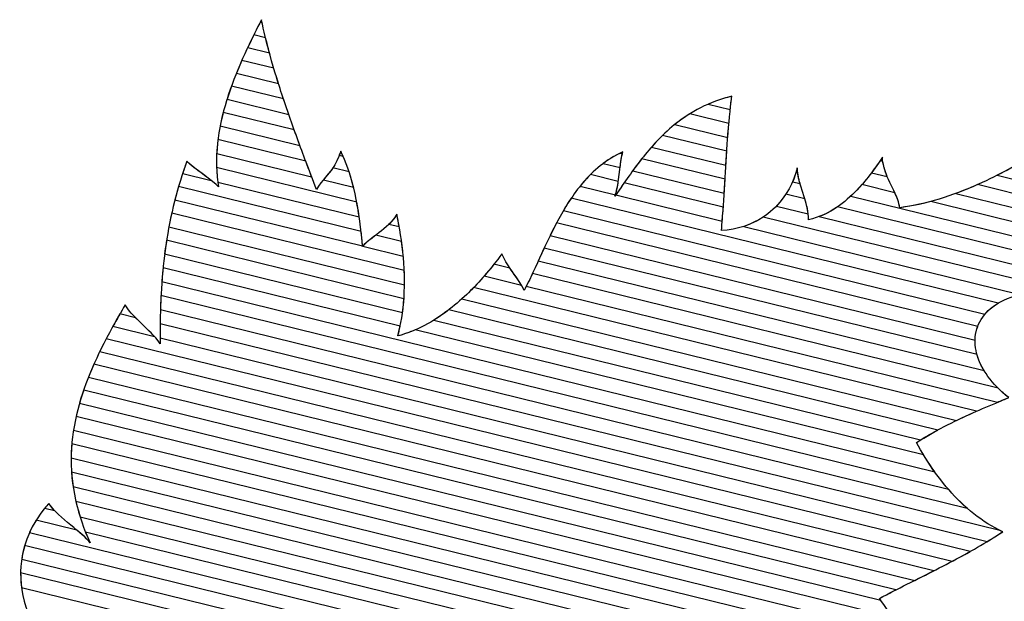
# Model space of a CAD drawing. Units: millimetres. Extents: x 8.1 to 75, y 14.4 to 64.9.
# Drawn here: x 67.3 to 72.3, y 28.4 to 31.3 of the extents above; entities that cross this region are included whole.
import ezdxf

# ---------------------------------------------------------------- set-up
doc = ezdxf.new("R2010")
doc.units = ezdxf.units.MM
doc.layers.add('cizimokulu.com', color=7, linetype='Continuous')

msp = doc.modelspace()

# ---------------------------------------------------------------- linework, layer by layer
at = {"layer": 'cizimokulu.com', "color": 242}
for points, knots in [([(68.5799, 31.1794), (68.5799, 31.1794), (68.4687, 31.2067), (68.4687, 31.2067), (68.4687, 31.2067), (68.4914, 31.2552), (68.5151, 31.3028), (68.5389, 31.3493), (68.5389, 31.3493), (68.5508, 31.2922), (68.5646, 31.2356), (68.5799, 31.1794)], [0, 0, 0, 0, 0.25, 0.25, 0.25, 0.25, 0.5, 0.5, 0.5, 0.5, 1, 1, 1, 1]), ([(68.5423, 31.3333), (68.5423, 31.3333), (68.532, 31.3359), (68.532, 31.3359), (68.532, 31.3359), (68.532, 31.3359), (68.5389, 31.3493), (68.5389, 31.3493), (68.5389, 31.3493), (68.5389, 31.3493), (68.5423, 31.3333), (68.5423, 31.3333)], [0, 0, 0, 0, 0.25, 0.25, 0.25, 0.25, 0.5, 0.5, 0.5, 0.5, 1, 1, 1, 1]), ([(68.4998, 31.2714), (68.4998, 31.2714), (68.56, 31.2566), (68.56, 31.2566), (68.56, 31.2566), (68.5791, 31.1782), (68.6014, 31.1006), (68.6258, 31.0234), (68.6258, 31.0234), (68.6258, 31.0234), (68.4113, 31.0762), (68.4113, 31.0762), (68.4113, 31.0762), (68.4382, 31.1426), (68.4685, 31.2079), (68.4998, 31.2714)], [0, 0, 0, 0, 0.2, 0.2, 0.2, 0.2, 0.4, 0.4, 0.4, 0.4, 0.6, 0.6, 0.6, 0.6, 1, 1, 1, 1]), ([(68.439, 31.1417), (68.439, 31.1417), (68.6019, 31.1016), (68.6019, 31.1016), (68.6019, 31.1016), (68.6252, 31.0225), (68.651, 30.944), (68.6783, 30.8658), (68.6783, 30.8658), (68.6783, 30.8658), (68.3633, 30.9433), (68.3633, 30.9433), (68.3633, 30.9433), (68.3844, 31.0104), (68.4105, 31.0767), (68.439, 31.1417)], [0, 0, 0, 0, 0.2, 0.2, 0.2, 0.2, 0.4, 0.4, 0.4, 0.4, 0.6, 0.6, 0.6, 0.6, 1, 1, 1, 1]), ([(68.386, 31.01), (68.386, 31.01), (68.6513, 30.9448), (68.6513, 30.9448), (68.6513, 30.9448), (68.6779, 30.8652), (68.7063, 30.7861), (68.7353, 30.707), (68.7353, 30.707), (68.7353, 30.707), (68.3282, 30.8072), (68.3282, 30.8072), (68.3282, 30.8072), (68.3417, 30.8755), (68.3617, 30.9433), (68.386, 31.01)], [0, 0, 0, 0, 0.2, 0.2, 0.2, 0.2, 0.4, 0.4, 0.4, 0.4, 0.6, 0.6, 0.6, 0.6, 1, 1, 1, 1]), ([(70.9191, 30.7486), (70.9191, 30.7486), (70.6495, 30.8149), (70.6495, 30.8149), (70.6495, 30.8149), (70.7298, 30.8796), (70.823, 30.9294), (70.9396, 30.9582), (70.9396, 30.9582), (70.9309, 30.8892), (70.9245, 30.819), (70.9191, 30.7486)], [0, 0, 0, 0, 0.25, 0.25, 0.25, 0.25, 0.5, 0.5, 0.5, 0.5, 1, 1, 1, 1]), ([(70.9318, 30.8902), (70.9318, 30.8902), (70.8192, 30.9179), (70.8192, 30.9179), (70.8192, 30.9179), (70.8565, 30.934), (70.8964, 30.9476), (70.9396, 30.9582), (70.9396, 30.9582), (70.9368, 30.9357), (70.9342, 30.913), (70.9318, 30.8902)], [0, 0, 0, 0, 0.25, 0.25, 0.25, 0.25, 0.5, 0.5, 0.5, 0.5, 1, 1, 1, 1]), ([(68.3439, 30.8757), (68.3439, 30.8757), (68.7064, 30.7865), (68.7064, 30.7865), (68.7064, 30.7865), (68.7351, 30.7068), (68.7649, 30.6274), (68.7946, 30.5478), (68.7946, 30.5478), (68.7946, 30.5478), (68.3105, 30.6669), (68.3105, 30.6669), (68.3105, 30.6669), (68.314, 30.7368), (68.3259, 30.8066), (68.3439, 30.8757)], [0, 0, 0, 0, 0.2, 0.2, 0.2, 0.2, 0.4, 0.4, 0.4, 0.4, 0.6, 0.6, 0.6, 0.6, 1, 1, 1, 1]), ([(70.7251, 30.8687), (70.7251, 30.8687), (70.9249, 30.8195), (70.9249, 30.8195), (70.9249, 30.8195), (70.9186, 30.7487), (70.9139, 30.6774), (70.9095, 30.6062), (70.9095, 30.6062), (70.9095, 30.6062), (70.5304, 30.6995), (70.5304, 30.6995), (70.5304, 30.6995), (70.5883, 30.7652), (70.6511, 30.8227), (70.7251, 30.8687)], [0, 0, 0, 0, 0.2, 0.2, 0.2, 0.2, 0.4, 0.4, 0.4, 0.4, 0.6, 0.6, 0.6, 0.6, 1, 1, 1, 1]), ([(68.3168, 30.7377), (68.3168, 30.7377), (68.7648, 30.6274), (68.7648, 30.6274), (68.7648, 30.6274), (68.7829, 30.579), (68.801, 30.5306), (68.8191, 30.4821), (68.8191, 30.4821), (68.8506, 30.5335), (68.8789, 30.5565), (68.9038, 30.5932), (68.9038, 30.5932), (68.9038, 30.5932), (68.9862, 30.573), (68.9862, 30.573), (68.9862, 30.573), (69.0097, 30.5009), (69.0264, 30.4219), (69.0381, 30.3432), (69.0381, 30.3432), (69.0381, 30.3432), (68.3164, 30.5207), (68.3164, 30.5207), (68.3164, 30.5207), (68.3065, 30.5929), (68.3076, 30.6654), (68.3168, 30.7377)], [0, 0, 0, 0, 0.125, 0.125, 0.125, 0.125, 0.25, 0.25, 0.25, 0.25, 0.375, 0.375, 0.375, 0.375, 0.5, 0.5, 0.5, 0.5, 0.625, 0.625, 0.625, 0.625, 0.75, 0.75, 0.75, 0.75, 1, 1, 1, 1]), ([(70.5859, 30.7582), (70.5859, 30.7582), (70.9141, 30.6775), (70.9141, 30.6775), (70.9141, 30.6775), (70.9093, 30.6059), (70.9053, 30.5344), (70.9009, 30.4637), (70.9009, 30.4637), (70.9009, 30.4637), (70.4342, 30.5785), (70.4342, 30.5785), (70.4342, 30.5785), (70.4821, 30.6441), (70.5313, 30.7048), (70.5859, 30.7582)], [0, 0, 0, 0, 0.2, 0.2, 0.2, 0.2, 0.4, 0.4, 0.4, 0.4, 0.6, 0.6, 0.6, 0.6, 1, 1, 1, 1]), ([(69.0084, 30.4952), (69.0084, 30.4952), (68.8553, 30.5328), (68.8553, 30.5328), (68.8553, 30.5328), (68.8894, 30.5746), (68.9189, 30.6002), (68.9435, 30.6789), (68.9435, 30.6789), (68.9707, 30.6241), (68.9919, 30.5613), (69.0084, 30.4952)], [0, 0, 0, 0, 0.25, 0.25, 0.25, 0.25, 0.5, 0.5, 0.5, 0.5, 1, 1, 1, 1]), ([(68.9558, 30.6528), (68.9558, 30.6528), (68.9363, 30.6576), (68.9363, 30.6576), (68.9363, 30.6576), (68.9388, 30.6642), (68.9412, 30.6713), (68.9435, 30.6789), (68.9435, 30.6789), (68.9478, 30.6704), (68.9518, 30.6617), (68.9558, 30.6528)], [0, 0, 0, 0, 0.25, 0.25, 0.25, 0.25, 0.5, 0.5, 0.5, 0.5, 1, 1, 1, 1]), ([(70.3679, 30.6672), (70.3679, 30.6672), (70.3811, 30.6639), (70.3811, 30.6639), (70.3811, 30.6639), (70.3655, 30.5944), (70.3664, 30.5237), (70.3457, 30.4556), (70.3457, 30.4556), (70.3457, 30.4556), (70.1656, 30.4999), (70.1656, 30.4999), (70.1656, 30.4999), (70.2208, 30.5682), (70.2863, 30.6267), (70.3679, 30.6672)], [0, 0, 0, 0, 0.2, 0.2, 0.2, 0.2, 0.4, 0.4, 0.4, 0.4, 0.6, 0.6, 0.6, 0.6, 1, 1, 1, 1]), ([(70.3696, 30.5944), (70.3696, 30.5944), (70.2839, 30.6155), (70.2839, 30.6155), (70.2839, 30.6155), (70.3144, 30.6382), (70.3475, 30.6582), (70.3837, 30.6747), (70.3837, 30.6747), (70.377, 30.6481), (70.373, 30.6212), (70.3696, 30.5944)], [0, 0, 0, 0, 0.25, 0.25, 0.25, 0.25, 0.5, 0.5, 0.5, 0.5, 1, 1, 1, 1]), ([(72.5674, 30.7048), (72.5674, 30.7048), (72.6498, 30.6845), (72.6498, 30.6845), (72.6498, 30.6845), (72.6196, 30.6233), (72.5801, 30.5589), (72.542, 30.494), (72.542, 30.494), (72.542, 30.494), (72.2942, 30.555), (72.2942, 30.555), (72.2942, 30.555), (72.3876, 30.6016), (72.4787, 30.6534), (72.5674, 30.7048)], [0, 0, 0, 0, 0.2, 0.2, 0.2, 0.2, 0.4, 0.4, 0.4, 0.4, 0.6, 0.6, 0.6, 0.6, 1, 1, 1, 1]), ([(68.31, 30.5946), (68.31, 30.5946), (69.0252, 30.4187), (69.0252, 30.4187), (69.0252, 30.4187), (69.0397, 30.3437), (69.049, 30.2668), (69.055, 30.1943), (69.055, 30.1943), (69.055, 30.1943), (68.0973, 30.4299), (68.0973, 30.4299), (68.0973, 30.4299), (68.1141, 30.4953), (68.1343, 30.561), (68.1583, 30.6273), (68.1583, 30.6273), (68.19, 30.5898), (68.297, 30.5255), (68.3202, 30.4962), (68.3202, 30.4962), (68.3146, 30.5289), (68.3113, 30.5618), (68.31, 30.5946)], [0, 0, 0, 0, 0.142857, 0.142857, 0.142857, 0.142857, 0.285714, 0.285714, 0.285714, 0.285714, 0.428571, 0.428571, 0.428571, 0.428571, 0.571429, 0.571429, 0.571429, 0.571429, 0.714286, 0.714286, 0.714286, 0.714286, 1, 1, 1, 1]), ([(68.2828, 30.529), (68.2828, 30.529), (68.1368, 30.5649), (68.1368, 30.5649), (68.1368, 30.5649), (68.1436, 30.5856), (68.1507, 30.6064), (68.1583, 30.6273), (68.1583, 30.6273), (68.1808, 30.6007), (68.2413, 30.5605), (68.2828, 30.529)], [0, 0, 0, 0, 0.25, 0.25, 0.25, 0.25, 0.5, 0.5, 0.5, 0.5, 1, 1, 1, 1]), ([(70.4804, 30.6395), (70.4804, 30.6395), (70.9053, 30.5349), (70.9053, 30.5349), (70.9053, 30.5349), (70.901, 30.4629), (70.8966, 30.3914), (70.8911, 30.3214), (70.8911, 30.3214), (70.8911, 30.3214), (70.3478, 30.455), (70.3478, 30.455), (70.3478, 30.455), (70.3921, 30.5201), (70.4352, 30.5822), (70.4804, 30.6395)], [0, 0, 0, 0, 0.2, 0.2, 0.2, 0.2, 0.4, 0.4, 0.4, 0.4, 0.6, 0.6, 0.6, 0.6, 1, 1, 1, 1]), ([(71.6966, 30.6296), (71.6966, 30.6296), (71.7109, 30.6261), (71.7109, 30.6261), (71.7109, 30.6261), (71.7237, 30.5354), (71.7833, 30.4725), (71.7976, 30.3899), (71.7976, 30.3899), (71.9334, 30.4067), (72.0655, 30.4505), (72.1935, 30.5074), (72.1935, 30.5074), (72.1935, 30.5074), (72.5056, 30.4306), (72.5056, 30.4306), (72.5056, 30.4306), (72.4686, 30.364), (72.4368, 30.2976), (72.4216, 30.2342), (72.4216, 30.2342), (72.4216, 30.2342), (71.5476, 30.4492), (71.5476, 30.4492), (71.5476, 30.4492), (71.6038, 30.5017), (71.6532, 30.5652), (71.6966, 30.6296)], [0, 0, 0, 0, 0.125, 0.125, 0.125, 0.125, 0.25, 0.25, 0.25, 0.25, 0.375, 0.375, 0.375, 0.375, 0.5, 0.5, 0.5, 0.5, 0.625, 0.625, 0.625, 0.625, 0.75, 0.75, 0.75, 0.75, 1, 1, 1, 1]), ([(71.7336, 30.5482), (71.7336, 30.5482), (71.6528, 30.5681), (71.6528, 30.5681), (71.6528, 30.5681), (71.6725, 30.5943), (71.6912, 30.6212), (71.7088, 30.6481), (71.7088, 30.6481), (71.7107, 30.6109), (71.7208, 30.5786), (71.7336, 30.5482)], [0, 0, 0, 0, 0.25, 0.25, 0.25, 0.25, 0.5, 0.5, 0.5, 0.5, 1, 1, 1, 1]), ([(70.2188, 30.5591), (70.2188, 30.5591), (70.3606, 30.5242), (70.3606, 30.5242), (70.3606, 30.5242), (70.3568, 30.4989), (70.3517, 30.4737), (70.3436, 30.4488), (70.3436, 30.4488), (70.3593, 30.4719), (70.3748, 30.4946), (70.3903, 30.5169), (70.3903, 30.5169), (70.3903, 30.5169), (70.8963, 30.3924), (70.8963, 30.3924), (70.8963, 30.3924), (70.8936, 30.3522), (70.8906, 30.3124), (70.8871, 30.2731), (70.8871, 30.2731), (70.9682, 30.2771), (71.0404, 30.3022), (71.1004, 30.3422), (71.1004, 30.3422), (71.1004, 30.3422), (72.4757, 30.0039), (72.4757, 30.0039), (72.4757, 30.0039), (72.4892, 29.9899), (72.5051, 29.9765), (72.5236, 29.9636), (72.5236, 29.9636), (72.3849, 29.9559), (72.287, 29.9112), (72.2324, 29.8467), (72.2324, 29.8467), (72.2324, 29.8467), (70.0809, 30.376), (70.0809, 30.376), (70.0809, 30.376), (70.1202, 30.4429), (70.165, 30.5056), (70.2188, 30.5591)], [0, 0, 0, 0, 0.083333, 0.083333, 0.083333, 0.083333, 0.166667, 0.166667, 0.166667, 0.166667, 0.25, 0.25, 0.25, 0.25, 0.333333, 0.333333, 0.333333, 0.333333, 0.416667, 0.416667, 0.416667, 0.416667, 0.5, 0.5, 0.5, 0.5, 0.583333, 0.583333, 0.583333, 0.583333, 0.666667, 0.666667, 0.666667, 0.666667, 0.75, 0.75, 0.75, 0.75, 0.833333, 0.833333, 0.833333, 0.833333, 1, 1, 1, 1]), ([(71.273, 30.5892), (71.273, 30.5892), (71.2742, 30.5889), (71.2742, 30.5889), (71.2742, 30.5889), (71.281, 30.4986), (71.3199, 30.446), (71.3299, 30.3581), (71.3299, 30.3581), (71.3299, 30.3581), (71.1673, 30.3981), (71.1673, 30.3981), (71.1673, 30.3981), (71.218, 30.4507), (71.2545, 30.5165), (71.273, 30.5892)], [0, 0, 0, 0, 0.2, 0.2, 0.2, 0.2, 0.4, 0.4, 0.4, 0.4, 0.6, 0.6, 0.6, 0.6, 1, 1, 1, 1]), ([(71.2881, 30.5131), (71.2881, 30.5131), (71.2501, 30.5224), (71.2501, 30.5224), (71.2501, 30.5224), (71.26, 30.545), (71.2679, 30.5685), (71.2739, 30.5928), (71.2739, 30.5928), (71.2758, 30.563), (71.2813, 30.5372), (71.2881, 30.5131)], [0, 0, 0, 0, 0.25, 0.25, 0.25, 0.25, 0.5, 0.5, 0.5, 0.5, 1, 1, 1, 1]), ([(72.3886, 30.6041), (72.3886, 30.6041), (72.5793, 30.5572), (72.5793, 30.5572), (72.5793, 30.5572), (72.5421, 30.4942), (72.503, 30.4298), (72.4719, 30.3665), (72.4719, 30.3665), (72.4719, 30.3665), (72.083, 30.4622), (72.083, 30.4622), (72.083, 30.4622), (72.1875, 30.5009), (72.2894, 30.5506), (72.3886, 30.6041)], [0, 0, 0, 0, 0.2, 0.2, 0.2, 0.2, 0.4, 0.4, 0.4, 0.4, 0.6, 0.6, 0.6, 0.6, 1, 1, 1, 1]), ([(68.1159, 30.4977), (68.1159, 30.4977), (69.0478, 30.2684), (69.0478, 30.2684), (69.0478, 30.2684), (69.0507, 30.2427), (69.0532, 30.2173), (69.0552, 30.1924), (69.0552, 30.1924), (69.0704, 30.2106), (69.0957, 30.2289), (69.1232, 30.2499), (69.1232, 30.2499), (69.1232, 30.2499), (69.2541, 30.2177), (69.2541, 30.2177), (69.2541, 30.2177), (69.2641, 30.1445), (69.2697, 30.07), (69.2691, 29.9969), (69.2691, 29.9969), (69.2691, 29.9969), (68.0667, 30.2927), (68.0667, 30.2927), (68.0667, 30.2927), (68.0797, 30.3609), (68.0959, 30.4291), (68.1159, 30.4977)], [0, 0, 0, 0, 0.125, 0.125, 0.125, 0.125, 0.25, 0.25, 0.25, 0.25, 0.375, 0.375, 0.375, 0.375, 0.5, 0.5, 0.5, 0.5, 0.625, 0.625, 0.625, 0.625, 0.75, 0.75, 0.75, 0.75, 1, 1, 1, 1]), ([(71.2156, 30.4586), (71.2156, 30.4586), (71.3133, 30.4346), (71.3133, 30.4346), (71.3133, 30.4346), (71.3228, 30.4033), (71.3307, 30.3699), (71.3321, 30.3285), (71.3321, 30.3285), (71.3852, 30.3396), (71.4341, 30.3627), (71.4791, 30.3937), (71.4791, 30.3937), (71.4791, 30.3937), (72.4121, 30.1642), (72.4121, 30.1642), (72.4121, 30.1642), (72.4107, 30.0897), (72.4408, 30.0212), (72.5236, 29.9636), (72.5236, 29.9636), (72.4825, 29.9613), (72.4449, 29.9558), (72.411, 29.9474), (72.411, 29.9474), (72.411, 29.9474), (71.0017, 30.2942), (71.0017, 30.2942), (71.0017, 30.2942), (71.0923, 30.3241), (71.1659, 30.3829), (71.2156, 30.4586)], [0, 0, 0, 0, 0.111111, 0.111111, 0.111111, 0.111111, 0.222222, 0.222222, 0.222222, 0.222222, 0.333333, 0.333333, 0.333333, 0.333333, 0.444444, 0.444444, 0.444444, 0.444444, 0.555556, 0.555556, 0.555556, 0.555556, 0.666667, 0.666667, 0.666667, 0.666667, 0.777778, 0.777778, 0.777778, 0.777778, 1, 1, 1, 1]), ([(71.6039, 30.5077), (71.6039, 30.5077), (71.7722, 30.4663), (71.7722, 30.4663), (71.7722, 30.4663), (71.7834, 30.4419), (71.7929, 30.4169), (71.7976, 30.3899), (71.7976, 30.3899), (71.8508, 30.3965), (71.9035, 30.4072), (71.9555, 30.4212), (71.9555, 30.4212), (71.9555, 30.4212), (72.443, 30.3013), (72.443, 30.3013), (72.443, 30.3013), (72.4139, 30.2266), (72.4014, 30.1545), (72.4229, 30.0892), (72.4229, 30.0892), (72.4229, 30.0892), (71.386, 30.3443), (71.386, 30.3443), (71.386, 30.3443), (71.4693, 30.3758), (71.5414, 30.4362), (71.6039, 30.5077)], [0, 0, 0, 0, 0.125, 0.125, 0.125, 0.125, 0.25, 0.25, 0.25, 0.25, 0.375, 0.375, 0.375, 0.375, 0.5, 0.5, 0.5, 0.5, 0.625, 0.625, 0.625, 0.625, 0.75, 0.75, 0.75, 0.75, 1, 1, 1, 1]), ([(70.1204, 30.4386), (70.1204, 30.4386), (72.2991, 29.9026), (72.2991, 29.9026), (72.2991, 29.9026), (72.2234, 29.8569), (72.1836, 29.7899), (72.1817, 29.7145), (72.1817, 29.7145), (72.1817, 29.7145), (70.0129, 30.248), (70.0129, 30.248), (70.0129, 30.248), (70.0449, 30.3137), (70.0797, 30.3787), (70.1204, 30.4386)], [0, 0, 0, 0, 0.2, 0.2, 0.2, 0.2, 0.4, 0.4, 0.4, 0.4, 0.6, 0.6, 0.6, 0.6, 1, 1, 1, 1]), ([(68.0809, 30.3616), (68.0809, 30.3616), (69.2678, 30.0696), (69.2678, 30.0696), (69.2678, 30.0696), (69.271, 29.9966), (69.2687, 29.924), (69.2593, 29.8547), (69.2593, 29.8547), (69.2593, 29.8547), (68.0446, 30.1535), (68.0446, 30.1535), (68.0446, 30.1535), (68.0535, 30.2231), (68.0655, 30.2923), (68.0809, 30.3616)], [0, 0, 0, 0, 0.2, 0.2, 0.2, 0.2, 0.4, 0.4, 0.4, 0.4, 0.6, 0.6, 0.6, 0.6, 1, 1, 1, 1]), ([(69.2627, 30.1432), (69.2627, 30.1432), (69.0565, 30.1939), (69.0565, 30.1939), (69.0565, 30.1939), (69.0934, 30.2364), (69.1836, 30.2802), (69.2298, 30.3561), (69.2298, 30.3561), (69.2445, 30.2872), (69.256, 30.2154), (69.2627, 30.1432)], [0, 0, 0, 0, 0.25, 0.25, 0.25, 0.25, 0.5, 0.5, 0.5, 0.5, 1, 1, 1, 1]), ([(69.2422, 30.293), (69.2422, 30.293), (69.1896, 30.3059), (69.1896, 30.3059), (69.1896, 30.3059), (69.2046, 30.321), (69.2185, 30.3376), (69.2298, 30.3561), (69.2298, 30.3561), (69.2342, 30.3353), (69.2384, 30.3142), (69.2422, 30.293)], [0, 0, 0, 0, 0.25, 0.25, 0.25, 0.25, 0.5, 0.5, 0.5, 0.5, 1, 1, 1, 1]), ([(70.0455, 30.3124), (70.0455, 30.3124), (72.195, 29.7835), (72.195, 29.7835), (72.195, 29.7835), (72.1698, 29.7163), (72.1801, 29.6373), (72.2279, 29.5584), (72.2279, 29.5584), (72.2279, 29.5584), (69.9522, 30.1183), (69.9522, 30.1183), (69.9522, 30.1183), (69.9816, 30.1822), (70.0117, 30.2483), (70.0455, 30.3124)], [0, 0, 0, 0, 0.2, 0.2, 0.2, 0.2, 0.4, 0.4, 0.4, 0.4, 0.6, 0.6, 0.6, 0.6, 1, 1, 1, 1]), ([(68.0546, 30.2234), (68.0546, 30.2234), (69.2664, 29.9252), (69.2664, 29.9252), (69.2664, 29.9252), (69.2619, 29.8591), (69.2517, 29.795), (69.2344, 29.7351), (69.2344, 29.7351), (69.3291, 29.76), (69.4164, 29.808), (69.4957, 29.8688), (69.4957, 29.8688), (69.4957, 29.8688), (71.9909, 29.2549), (71.9909, 29.2549), (71.9909, 29.2549), (71.9536, 29.2348), (71.9175, 29.2138), (71.883, 29.1917), (71.883, 29.1917), (71.91, 29.1405), (71.941, 29.0899), (71.9755, 29.0417), (71.9755, 29.0417), (71.9755, 29.0417), (68.0304, 30.0123), (68.0304, 30.0123), (68.0304, 30.0123), (68.0357, 30.0832), (68.0435, 30.1534), (68.0546, 30.2234)], [0, 0, 0, 0, 0.111111, 0.111111, 0.111111, 0.111111, 0.222222, 0.222222, 0.222222, 0.222222, 0.333333, 0.333333, 0.333333, 0.333333, 0.444444, 0.444444, 0.444444, 0.444444, 0.555556, 0.555556, 0.555556, 0.555556, 0.666667, 0.666667, 0.666667, 0.666667, 0.777778, 0.777778, 0.777778, 0.777778, 1, 1, 1, 1]), ([(69.9822, 30.1832), (69.9822, 30.1832), (72.1917, 29.6397), (72.1917, 29.6397), (72.1917, 29.6397), (72.2125, 29.5667), (72.2659, 29.4902), (72.3537, 29.4203), (72.3537, 29.4203), (72.3347, 29.4126), (72.3156, 29.4048), (72.2965, 29.3968), (72.2965, 29.3968), (72.2965, 29.3968), (69.8907, 29.9887), (69.8907, 29.9887), (69.8907, 29.9887), (69.9215, 30.0496), (69.9509, 30.116), (69.9822, 30.1832)], [0, 0, 0, 0, 0.166667, 0.166667, 0.166667, 0.166667, 0.333333, 0.333333, 0.333333, 0.333333, 0.5, 0.5, 0.5, 0.5, 0.666667, 0.666667, 0.666667, 0.666667, 1, 1, 1, 1]), ([(69.866, 29.9948), (69.866, 29.9948), (69.6763, 30.0415), (69.6763, 30.0415), (69.6763, 30.0415), (69.7084, 30.0784), (69.7384, 30.1164), (69.7661, 30.1542), (69.7661, 30.1542), (69.7878, 30.1017), (69.8391, 30.0395), (69.866, 29.9948)], [0, 0, 0, 0, 0.25, 0.25, 0.25, 0.25, 0.5, 0.5, 0.5, 0.5, 1, 1, 1, 1]), ([(68.0366, 30.0831), (68.0366, 30.0831), (69.247, 29.7853), (69.247, 29.7853), (69.247, 29.7853), (69.2433, 29.7683), (69.2391, 29.7515), (69.2344, 29.7351), (69.2344, 29.7351), (69.2651, 29.7432), (69.2951, 29.7537), (69.3243, 29.7663), (69.3243, 29.7663), (69.3243, 29.7663), (71.9189, 29.128), (71.9189, 29.128), (71.9189, 29.128), (71.9793, 29.0274), (72.0545, 28.9323), (72.1411, 28.8562), (72.1411, 28.8562), (72.1411, 28.8562), (68.023, 29.8694), (68.023, 29.8694), (68.023, 29.8694), (68.0252, 29.9416), (68.0295, 30.0126), (68.0366, 30.0831)], [0, 0, 0, 0, 0.125, 0.125, 0.125, 0.125, 0.25, 0.25, 0.25, 0.25, 0.375, 0.375, 0.375, 0.375, 0.5, 0.5, 0.5, 0.5, 0.625, 0.625, 0.625, 0.625, 0.75, 0.75, 0.75, 0.75, 1, 1, 1, 1]), ([(69.726, 30.1016), (69.726, 30.1016), (69.8073, 30.0816), (69.8073, 30.0816), (69.8073, 30.0816), (69.8366, 30.0378), (69.8694, 29.9954), (69.8799, 29.9676), (69.8799, 29.9676), (69.8942, 29.9951), (69.9082, 30.0238), (69.9221, 30.0533), (69.9221, 30.0533), (69.9221, 30.0533), (72.2997, 29.4684), (72.2997, 29.4684), (72.2997, 29.4684), (72.316, 29.4521), (72.3339, 29.436), (72.3537, 29.4203), (72.3537, 29.4203), (72.2652, 29.3842), (72.1742, 29.3459), (72.0867, 29.3037), (72.0867, 29.3037), (72.0867, 29.3037), (69.5626, 29.9247), (69.5626, 29.9247), (69.5626, 29.9247), (69.6226, 29.9791), (69.6773, 30.0398), (69.726, 30.1016)], [0, 0, 0, 0, 0.111111, 0.111111, 0.111111, 0.111111, 0.222222, 0.222222, 0.222222, 0.222222, 0.333333, 0.333333, 0.333333, 0.333333, 0.444444, 0.444444, 0.444444, 0.444444, 0.555556, 0.555556, 0.555556, 0.555556, 0.666667, 0.666667, 0.666667, 0.666667, 0.777778, 0.777778, 0.777778, 0.777778, 1, 1, 1, 1]), ([(69.6222, 29.9824), (69.6222, 29.9824), (72.1891, 29.3509), (72.1891, 29.3509), (72.1891, 29.3509), (72.0894, 29.3068), (71.9912, 29.2587), (71.9029, 29.2042), (71.9029, 29.2042), (71.9029, 29.2042), (69.4184, 29.8155), (69.4184, 29.8155), (69.4184, 29.8155), (69.4926, 29.8611), (69.5607, 29.919), (69.6222, 29.9824)], [0, 0, 0, 0, 0.2, 0.2, 0.2, 0.2, 0.4, 0.4, 0.4, 0.4, 0.6, 0.6, 0.6, 0.6, 1, 1, 1, 1]), ([(68.0259, 29.941), (68.0259, 29.941), (72.0462, 28.9519), (72.0462, 28.9519), (72.0462, 28.9519), (72.126, 28.8604), (72.2194, 28.7834), (72.3226, 28.7361), (72.3226, 28.7361), (72.2963, 28.7188), (72.2702, 28.7022), (72.244, 28.6862), (72.244, 28.6862), (72.244, 28.6862), (68.0214, 29.7251), (68.0214, 29.7251), (68.0214, 29.7251), (68.021, 29.7983), (68.0223, 29.8701), (68.0259, 29.941)], [0, 0, 0, 0, 0.166667, 0.166667, 0.166667, 0.166667, 0.333333, 0.333333, 0.333333, 0.333333, 0.5, 0.5, 0.5, 0.5, 0.666667, 0.666667, 0.666667, 0.666667, 1, 1, 1, 1]), ([(67.9938, 29.7319), (67.9938, 29.7319), (67.7807, 29.7843), (67.7807, 29.7843), (67.7807, 29.7843), (67.8006, 29.8204), (67.8215, 29.8567), (67.8433, 29.8934), (67.8433, 29.8934), (67.8761, 29.8388), (67.9493, 29.7809), (67.9938, 29.7319)], [0, 0, 0, 0, 0.25, 0.25, 0.25, 0.25, 0.5, 0.5, 0.5, 0.5, 1, 1, 1, 1]), ([(67.8166, 29.8478), (67.8166, 29.8478), (67.8966, 29.8282), (67.8966, 29.8282), (67.8966, 29.8282), (67.9435, 29.78), (68.0003, 29.7331), (68.0217, 29.6953), (68.0217, 29.6953), (68.0213, 29.7296), (68.0212, 29.7636), (68.0216, 29.7974), (68.0216, 29.7974), (68.0216, 29.7974), (72.3088, 28.7427), (72.3088, 28.7427), (72.3088, 28.7427), (72.3134, 28.7404), (72.3179, 28.7382), (72.3226, 28.7361), (72.3226, 28.7361), (72.2368, 28.6793), (72.1516, 28.631), (72.0654, 28.5855), (72.0654, 28.5855), (72.0654, 28.5855), (67.7139, 29.6561), (67.7139, 29.6561), (67.7139, 29.6561), (67.7446, 29.7193), (67.7791, 29.7831), (67.8166, 29.8478)], [0, 0, 0, 0, 0.111111, 0.111111, 0.111111, 0.111111, 0.222222, 0.222222, 0.222222, 0.222222, 0.333333, 0.333333, 0.333333, 0.333333, 0.444444, 0.444444, 0.444444, 0.444444, 0.555556, 0.555556, 0.555556, 0.555556, 0.666667, 0.666667, 0.666667, 0.666667, 0.777778, 0.777778, 0.777778, 0.777778, 1, 1, 1, 1]), ([(67.7463, 29.7204), (67.7463, 29.7204), (72.157, 28.6353), (72.157, 28.6353), (72.157, 28.6353), (72.0639, 28.5829), (71.9702, 28.5361), (71.874, 28.4879), (71.874, 28.4879), (71.874, 28.4879), (67.6561, 29.5256), (67.6561, 29.5256), (67.6561, 29.5256), (67.6817, 29.5901), (67.7121, 29.6549), (67.7463, 29.7204)], [0, 0, 0, 0, 0.2, 0.2, 0.2, 0.2, 0.4, 0.4, 0.4, 0.4, 0.6, 0.6, 0.6, 0.6, 1, 1, 1, 1]), ([(67.6837, 29.5911), (67.6837, 29.5911), (71.9706, 28.5365), (71.9706, 28.5365), (71.9706, 28.5365), (71.8806, 28.4908), (71.7889, 28.446), (71.6937, 28.3958), (71.6937, 28.3958), (71.6937, 28.3958), (71.7005, 28.3859), (71.7005, 28.3859), (71.7005, 28.3859), (71.7005, 28.3859), (67.6103, 29.3921), (67.6103, 29.3921), (67.6103, 29.3921), (67.6293, 29.4585), (67.6542, 29.5246), (67.6837, 29.5911)], [0, 0, 0, 0, 0.166667, 0.166667, 0.166667, 0.166667, 0.333333, 0.333333, 0.333333, 0.333333, 0.5, 0.5, 0.5, 0.5, 0.666667, 0.666667, 0.666667, 0.666667, 1, 1, 1, 1]), ([(67.6315, 29.4593), (67.6315, 29.4593), (71.7776, 28.4392), (71.7776, 28.4392), (71.7776, 28.4392), (71.7499, 28.4251), (71.722, 28.4107), (71.6937, 28.3958), (71.6937, 28.3958), (71.7531, 28.3085), (71.7992, 28.2414), (71.8871, 28.1952), (71.8871, 28.1952), (71.8871, 28.1952), (67.5797, 29.255), (67.5797, 29.255), (67.5797, 29.255), (67.5905, 29.3235), (67.6081, 29.3914), (67.6315, 29.4593)], [0, 0, 0, 0, 0.166667, 0.166667, 0.166667, 0.166667, 0.333333, 0.333333, 0.333333, 0.333333, 0.5, 0.5, 0.5, 0.5, 0.666667, 0.666667, 0.666667, 0.666667, 1, 1, 1, 1]), ([(67.5929, 29.3241), (67.5929, 29.3241), (71.7646, 28.2977), (71.7646, 28.2977), (71.7646, 28.2977), (71.8186, 28.232), (71.881, 28.1841), (71.9966, 28.1545), (71.9966, 28.1545), (71.9699, 28.1153), (71.9372, 28.0798), (71.9003, 28.0473), (71.9003, 28.0473), (71.9003, 28.0473), (67.5675, 29.1133), (67.5675, 29.1133), (67.5675, 29.1133), (67.5684, 29.1844), (67.5772, 29.2544), (67.5929, 29.3241)], [0, 0, 0, 0, 0.166667, 0.166667, 0.166667, 0.166667, 0.333333, 0.333333, 0.333333, 0.333333, 0.5, 0.5, 0.5, 0.5, 0.666667, 0.666667, 0.666667, 0.666667, 1, 1, 1, 1]), ([(67.571, 29.1848), (67.571, 29.1848), (71.9585, 28.1053), (71.9585, 28.1053), (71.9585, 28.1053), (71.9019, 28.0406), (71.8285, 27.9869), (71.7484, 27.94), (71.7484, 27.94), (71.7484, 27.94), (67.5775, 28.9661), (67.5775, 28.9661), (67.5775, 28.9661), (67.5666, 29.0403), (67.5648, 29.113), (67.571, 29.1848)], [0, 0, 0, 0, 0.2, 0.2, 0.2, 0.2, 0.4, 0.4, 0.4, 0.4, 0.6, 0.6, 0.6, 0.6, 1, 1, 1, 1]), ([(67.5695, 29.0404), (67.5695, 29.0404), (71.8301, 27.9922), (71.8301, 27.9922), (71.8301, 27.9922), (71.7474, 27.934), (71.6519, 27.8861), (71.5577, 27.8422), (71.5577, 27.8422), (71.5577, 27.8422), (67.6129, 28.8127), (67.6129, 28.8127), (67.6129, 28.8127), (67.5885, 28.8905), (67.5745, 28.9662), (67.5695, 29.0404)], [0, 0, 0, 0, 0.2, 0.2, 0.2, 0.2, 0.4, 0.4, 0.4, 0.4, 0.6, 0.6, 0.6, 0.6, 1, 1, 1, 1]), ([(67.5918, 28.8903), (67.5918, 28.8903), (71.6568, 27.8902), (71.6568, 27.8902), (71.6568, 27.8902), (71.5652, 27.8436), (71.47, 27.803), (71.3846, 27.7627), (71.3846, 27.7627), (71.4076, 27.748), (71.4309, 27.7347), (71.4546, 27.7229), (71.4546, 27.7229), (71.4546, 27.7229), (67.3549, 28.7315), (67.3549, 28.7315), (67.3549, 28.7315), (67.3782, 28.7828), (67.4108, 28.8327), (67.4535, 28.8801), (67.4535, 28.8801), (67.504, 28.8044), (67.6301, 28.7286), (67.6645, 28.6787), (67.6645, 28.6787), (67.6315, 28.7511), (67.6077, 28.8214), (67.5918, 28.8903)], [0, 0, 0, 0, 0.125, 0.125, 0.125, 0.125, 0.25, 0.25, 0.25, 0.25, 0.375, 0.375, 0.375, 0.375, 0.5, 0.5, 0.5, 0.5, 0.625, 0.625, 0.625, 0.625, 0.75, 0.75, 0.75, 0.75, 1, 1, 1, 1]), ([(67.4818, 28.845), (67.4818, 28.845), (67.4335, 28.8568), (67.4335, 28.8568), (67.4335, 28.8568), (67.4399, 28.8647), (67.4466, 28.8724), (67.4535, 28.8801), (67.4535, 28.8801), (67.4613, 28.8683), (67.471, 28.8566), (67.4818, 28.845)], [0, 0, 0, 0, 0.25, 0.25, 0.25, 0.25, 0.5, 0.5, 0.5, 0.5, 1, 1, 1, 1]), ([(67.3893, 28.7954), (67.3893, 28.7954), (67.5957, 28.7446), (67.5957, 28.7446), (67.5957, 28.7446), (67.6257, 28.7199), (67.6516, 28.6975), (67.6645, 28.6787), (67.6645, 28.6787), (67.6562, 28.6971), (67.6484, 28.7153), (67.6412, 28.7334), (67.6412, 28.7334), (67.6412, 28.7334), (71.4548, 27.7952), (71.4548, 27.7952), (71.4548, 27.7952), (71.4309, 27.7842), (71.4074, 27.7735), (71.3846, 27.7627), (71.3846, 27.7627), (71.5186, 27.6769), (71.6646, 27.6402), (71.8215, 27.6503), (71.8215, 27.6503), (71.7841, 27.611), (71.7601, 27.5604), (71.7357, 27.509), (71.7357, 27.509), (71.7357, 27.509), (67.3151, 28.5966), (67.3151, 28.5966), (67.3151, 28.5966), (67.3251, 28.6644), (67.3493, 28.7315), (67.3893, 28.7954)], [0, 0, 0, 0, 0.1, 0.1, 0.1, 0.1, 0.2, 0.2, 0.2, 0.2, 0.3, 0.3, 0.3, 0.3, 0.4, 0.4, 0.4, 0.4, 0.5, 0.5, 0.5, 0.5, 0.6, 0.6, 0.6, 0.6, 0.7, 0.7, 0.7, 0.7, 0.8, 0.8, 0.8, 0.8, 1, 1, 1, 1]), ([(67.3302, 28.6652), (67.3302, 28.6652), (71.7677, 27.5735), (71.7677, 27.5735), (71.7677, 27.5735), (71.7338, 27.5111), (71.7087, 27.4402), (71.6639, 27.382), (71.6639, 27.382), (71.6639, 27.382), (67.3143, 28.4521), (67.3143, 28.4521), (67.3143, 28.4521), (67.3048, 28.5231), (67.3095, 28.595), (67.3302, 28.6652)], [0, 0, 0, 0, 0.2, 0.2, 0.2, 0.2, 0.4, 0.4, 0.4, 0.4, 0.6, 0.6, 0.6, 0.6, 1, 1, 1, 1]), ([(67.3096, 28.5256), (67.3096, 28.5256), (71.7037, 27.4445), (71.7037, 27.4445), (71.7037, 27.4445), (71.6861, 27.4119), (71.6659, 27.3807), (71.6394, 27.3538), (71.6394, 27.3538), (71.7671, 27.297), (71.8969, 27.3232), (72.0272, 27.3649), (72.0272, 27.3649), (72.0272, 27.3649), (72.1237, 27.3412), (72.1237, 27.3412), (72.1237, 27.3412), (72.0848, 27.2782), (72.0454, 27.2071), (72.0034, 27.1538), (72.0034, 27.1538), (72.0034, 27.1538), (67.3578, 28.2967), (67.3578, 28.2967), (67.3578, 28.2967), (67.326, 28.3707), (67.3091, 28.4481), (67.3096, 28.5256)], [0, 0, 0, 0, 0.125, 0.125, 0.125, 0.125, 0.25, 0.25, 0.25, 0.25, 0.375, 0.375, 0.375, 0.375, 0.5, 0.5, 0.5, 0.5, 0.625, 0.625, 0.625, 0.625, 0.75, 0.75, 0.75, 0.75, 1, 1, 1, 1])]:
    msp.add_open_spline(points, degree=3, knots=knots, dxfattribs=at)

doc.saveas('drawing.dxf')
